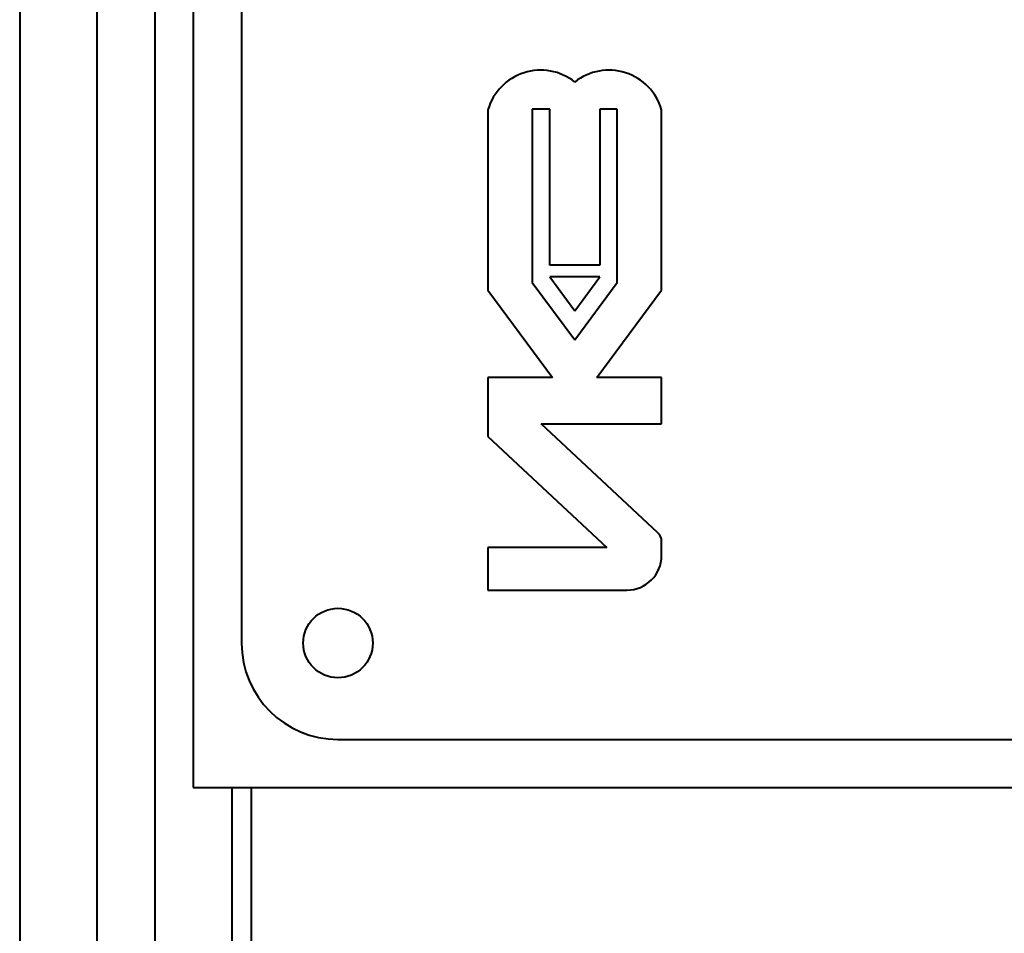
# Model space of a CAD drawing. Units: millimetres. Extents: x -4428 to 4131, y -3702 to 4038.
# Drawn here: x 2215 to 2266, y -235 to -187 of the extents above; entities that cross this region are included whole.
import ezdxf

# ---------------------------------------------------------------- set-up
doc = ezdxf.new("R2010")
doc.units = ezdxf.units.MM
doc.linetypes.add('K5LT_BASIC', pattern=[0])
doc.layers.add('Системный слой', color=7, linetype='Continuous')

# ---------------------------------------------------------------- blocks, each defined once
blk = doc.blocks.new('U8')
at = {"layer": 'Системный слой', "color": 150, "linetype": 'K5LT_BASIC', "lineweight": 40, "true_color": 0x0080ff}
for p, q in [((2215.144, -62.074), (2215.144, -630.074)), ((2219.144, -62.074), (2219.144, -630.074)), ((2222.144, -62.074), (2222.144, -630.074)), ((2224.144, -67.074), (2224.144, -227.074)), ((2226.644, -74.574), (2226.644, -219.574)), ((2241.718, -191.881), (2241.718, -200.881)), ((2242.618, -191.881), (2241.718, -191.881)), ((2242.618, -199.984), (2242.618, -191.881)), ((2245.221, -191.881), (2245.221, -199.984)), ((2246.121, -191.881), (2245.221, -191.881)), ((2246.121, -200.881), (2246.121, -191.881)), ((2239.42, -191.917), (2239.42, -201.283)), ((2248.42, -201.283), (2248.42, -191.917)), ((2245.221, -199.984), (2242.618, -199.984)), ((2242.618, -200.584), (2243.92, -202.341)), ((2245.221, -200.584), (2242.618, -200.584)), ((2243.92, -202.341), (2245.221, -200.584)), ((2241.718, -200.881), (2243.92, -203.853)), ((2243.92, -203.853), (2246.121, -200.881)), ((2239.42, -201.283), (2242.771, -205.806)), ((2245.068, -205.806), (2248.42, -201.283)), ((2242.771, -205.806), (2239.42, -205.806)), ((2239.42, -205.806), (2239.42, -208.869)), ((2248.42, -205.806), (2245.068, -205.806)), ((2248.42, -208.206), (2248.42, -205.806)), ((2242.181, -208.206), (2248.42, -208.206)), ((2248.229, -213.851), (2242.181, -208.206)), ((2239.42, -208.869), (2245.579, -214.618)), ((2248.42, -215.031), (2248.42, -214.29)), ((2239.42, -214.618), (2239.42, -216.831)), ((2245.579, -214.618), (2239.42, -214.618)), ((2239.42, -216.831), (2246.62, -216.831)), ((2231.644, -224.574), (2316.644, -224.574)), ((2224.144, -227.074), (2324.144, -227.074)), ((2226.144, -227.074), (2226.144, -630.074)), ((2227.144, -227.074), (2227.144, -676.074))]:
    blk.add_line(p, q, dxfattribs=at)
blk.add_circle((2231.644, -219.574), 1.8, dxfattribs=at)
for centre, radius, start, end in [((2242.153, -192.715), 2.848, 51.6614, 163.7301), ((2245.686, -192.715), 2.848, 16.2699, 128.3386), ((2247.82, -214.29), 0.6, 0, 46.9751), ((2246.62, -215.031), 1.8, 270, 0), ((2231.644, -219.574), 5, 180, 270)]:
    blk.add_arc(centre, radius, start, end, dxfattribs=at)

msp = doc.modelspace()

# ---------------------------------------------------------------- block references
at = {"layer": 'Системный слой'}
msp.add_blockref('U8', (0, 0), dxfattribs=at)

doc.saveas('drawing.dxf')
